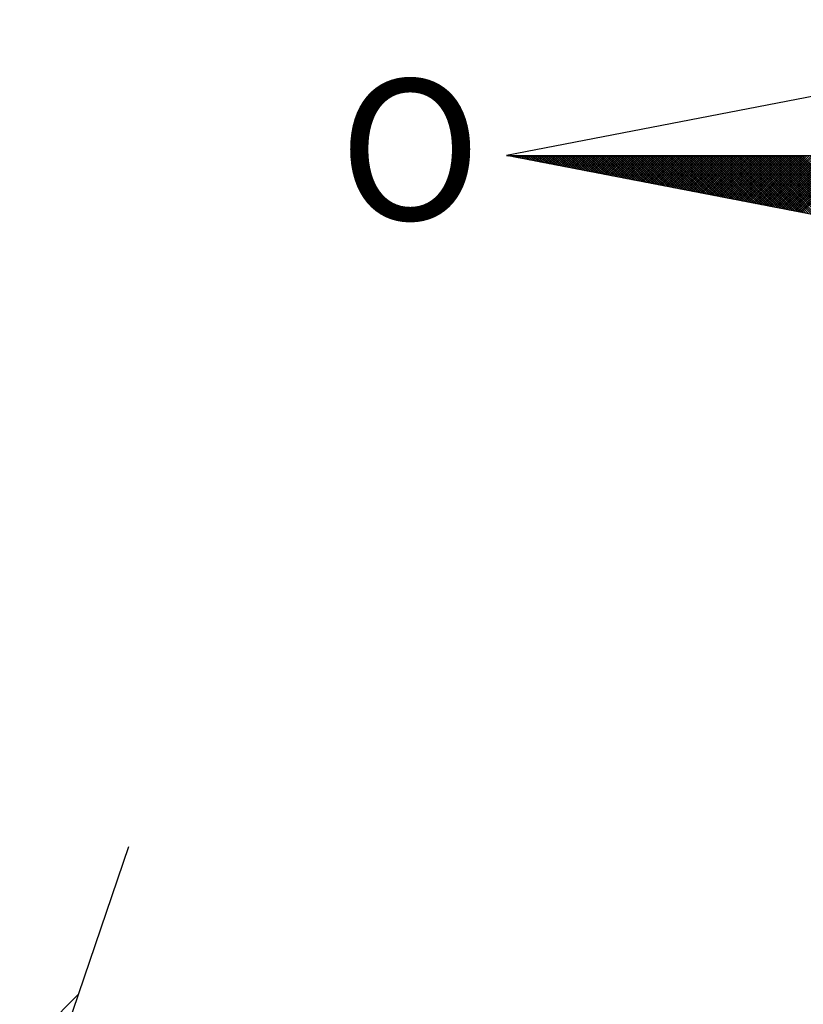
# Model space of a CAD drawing. Extents: x 177397 to 177637, y 1669496 to 1669643.
# Drawn here: x 177602 to 177607, y 1669606 to 1669613 of the extents above; entities that cross this region are included whole.
import ezdxf

# ---------------------------------------------------------------- set-up
doc = ezdxf.new("R2010")
doc.units = 0
doc.header["$LTSCALE"] = 5
doc.header["$MEASUREMENT"] = 0
doc.layers.get('0').update_dxf_attribs({"linetype": 'CONTINUOUS'})
doc.layers.add('NORTE', color=7, linetype='CONTINUOUS')
doc.layers.add('T-EDIF', color=5, linetype='CONTINUOUS')
doc.styles.add('ROMANT', font='romant', dxfattribs={"height": 0.2})

# ---------------------------------------------------------------- blocks, each defined once
blk = doc.blocks.new('*X12')
at = {"color": 0}
for p, q in [((182552.6751, 1662935.5046), (182552.6757, 1662935.5052)), ((182552.6857, 1662935.5025), (182552.683, 1662935.5052)), ((182552.6899, 1662935.5017), (182552.6934, 1662935.5052)), ((182552.7076, 1662935.4983), (182552.7007, 1662935.5052)), ((182552.7047, 1662935.4989), (182552.711, 1662935.5052)), ((182552.7295, 1662935.4941), (182552.7184, 1662935.5052)), ((182552.7195, 1662935.496), (182552.7287, 1662935.5052)), ((182552.7343, 1662935.4931), (182552.7464, 1662935.5052)), ((182552.7514, 1662935.4899), (182552.7361, 1662935.5052)), ((182552.7492, 1662935.4903), (182552.7641, 1662935.5052)), ((182552.7733, 1662935.4856), (182552.7538, 1662935.5052)), ((182552.764, 1662935.4874), (182552.7817, 1662935.5052)), ((182552.7952, 1662935.4814), (182552.7714, 1662935.5052)), ((182552.7788, 1662935.4846), (182552.7994, 1662935.5052)), ((182552.8171, 1662935.4772), (182552.7891, 1662935.5052)), ((182552.7936, 1662935.4817), (182552.8171, 1662935.5052)), ((182552.839, 1662935.4729), (182552.8068, 1662935.5052)), ((182552.8084, 1662935.4789), (182552.8348, 1662935.5052)), ((182552.8233, 1662935.476), (182552.8525, 1662935.5052)), ((182552.8609, 1662935.4687), (182552.8245, 1662935.5052)), ((182552.8381, 1662935.4731), (182552.8701, 1662935.5052)), ((182552.8828, 1662935.4645), (182552.8421, 1662935.5052)), ((182552.8529, 1662935.4703), (182552.8878, 1662935.5052)), ((182552.9047, 1662935.4603), (182552.8598, 1662935.5052)), ((182552.8677, 1662935.4674), (182552.9055, 1662935.5052)), ((182552.9266, 1662935.456), (182552.8775, 1662935.5052)), ((182552.8825, 1662935.4646), (182552.9232, 1662935.5052)), ((182552.9485, 1662935.4518), (182552.8952, 1662935.5052)), ((182552.8973, 1662935.4617), (182552.9408, 1662935.5052)), ((182552.9122, 1662935.4588), (182552.9585, 1662935.5052)), ((182552.9705, 1662935.4476), (182552.9129, 1662935.5052)), ((182552.927, 1662935.456), (182552.9762, 1662935.5052)), ((182552.9924, 1662935.4434), (182552.9305, 1662935.5052)), ((182552.9418, 1662935.4531), (182552.9939, 1662935.5052)), ((182553.0143, 1662935.4391), (182552.9482, 1662935.5052)), ((182552.9566, 1662935.4503), (182553.0116, 1662935.5052)), ((182553.0362, 1662935.4349), (182552.9659, 1662935.5052)), ((182552.9714, 1662935.4474), (182553.0292, 1662935.5052)), ((182553.0581, 1662935.4307), (182552.9836, 1662935.5052)), ((182552.9863, 1662935.4445), (182553.0469, 1662935.5052)), ((182553.0011, 1662935.4417), (182553.0646, 1662935.5052)), ((182553.08, 1662935.4265), (182553.0012, 1662935.5052)), ((182553.0159, 1662935.4388), (182553.0823, 1662935.5052)), ((182553.1019, 1662935.4222), (182553.0189, 1662935.5052)), ((182553.0307, 1662935.436), (182553.0999, 1662935.5052)), ((182553.1238, 1662935.418), (182553.0366, 1662935.5052)), ((182553.0455, 1662935.4331), (182553.1176, 1662935.5052)), ((182553.1457, 1662935.4138), (182553.0543, 1662935.5052)), ((182553.0604, 1662935.4302), (182553.1353, 1662935.5052)), ((182553.1676, 1662935.4096), (182553.0719, 1662935.5052)), ((182553.0752, 1662935.4274), (182553.153, 1662935.5052)), ((182553.1895, 1662935.4053), (182553.0896, 1662935.5052)), ((182553.09, 1662935.4245), (182553.1707, 1662935.5052)), ((182553.1048, 1662935.4217), (182553.1883, 1662935.5052)), ((182553.2114, 1662935.4011), (182553.1073, 1662935.5052)), ((182553.1196, 1662935.4188), (182553.206, 1662935.5052)), ((182553.2333, 1662935.3969), (182553.125, 1662935.5052)), ((182553.1344, 1662935.4159), (182553.2237, 1662935.5052)), ((182553.2552, 1662935.3926), (182553.1427, 1662935.5052)), ((182553.1493, 1662935.4131), (182553.2414, 1662935.5052)), ((182553.2771, 1662935.3884), (182553.1603, 1662935.5052)), ((182553.1641, 1662935.4102), (182553.259, 1662935.5052)), ((182553.299, 1662935.3842), (182553.178, 1662935.5052)), ((182553.1789, 1662935.4074), (182553.2767, 1662935.5052)), ((182553.1937, 1662935.4045), (182553.2944, 1662935.5052)), ((182553.3209, 1662935.38), (182553.1957, 1662935.5052)), ((182553.2085, 1662935.4017), (182553.3121, 1662935.5052)), ((182553.3428, 1662935.3757), (182553.2134, 1662935.5052)), ((182553.2234, 1662935.3988), (182553.3298, 1662935.5052)), ((182553.3647, 1662935.3715), (182553.231, 1662935.5052)), ((182553.2382, 1662935.3959), (182553.3474, 1662935.5052)), ((182553.3866, 1662935.3673), (182553.2487, 1662935.5052)), ((182553.253, 1662935.3931), (182553.3651, 1662935.5052)), ((182553.4085, 1662935.3631), (182553.2664, 1662935.5052)), ((182553.2678, 1662935.3902), (182553.3828, 1662935.5052)), ((182553.2826, 1662935.3874), (182553.4005, 1662935.5052)), ((182553.4304, 1662935.3588), (182553.2841, 1662935.5052)), ((182553.2974, 1662935.3845), (182553.4181, 1662935.5052)), ((182553.4523, 1662935.3546), (182553.3018, 1662935.5052)), ((182553.3123, 1662935.3816), (182553.4358, 1662935.5052)), ((182553.4742, 1662935.3504), (182553.3194, 1662935.5052)), ((182553.3271, 1662935.3788), (182553.4535, 1662935.5052)), ((182553.4961, 1662935.3462), (182553.3371, 1662935.5052)), ((182553.3419, 1662935.3759), (182553.4712, 1662935.5052)), ((182553.5181, 1662935.3419), (182553.3548, 1662935.5052)), ((182553.3567, 1662935.3731), (182553.4889, 1662935.5052)), ((182553.3715, 1662935.3702), (182553.5065, 1662935.5052)), ((182553.54, 1662935.3377), (182553.3725, 1662935.5052)), ((182553.3864, 1662935.3673), (182553.5242, 1662935.5052)), ((182553.5619, 1662935.3335), (182553.3901, 1662935.5052)), ((182553.4012, 1662935.3645), (182553.5419, 1662935.5052)), ((182553.5838, 1662935.3293), (182553.4078, 1662935.5052)), ((182553.416, 1662935.3616), (182553.5596, 1662935.5052)), ((182553.6057, 1662935.325), (182553.4255, 1662935.5052)), ((182553.4308, 1662935.3588), (182553.5772, 1662935.5052)), ((182553.6276, 1662935.3208), (182553.4432, 1662935.5052)), ((182553.4456, 1662935.3559), (182553.5949, 1662935.5052)), ((182553.4605, 1662935.353), (182553.6126, 1662935.5052)), ((182553.6495, 1662935.3166), (182553.4609, 1662935.5052)), ((182553.4753, 1662935.3502), (182553.6303, 1662935.5052)), ((182553.6714, 1662935.3124), (182553.4785, 1662935.5052)), ((182553.4901, 1662935.3473), (182553.648, 1662935.5052)), ((182553.6933, 1662935.3081), (182553.4962, 1662935.5052)), ((182553.5049, 1662935.3445), (182553.6656, 1662935.5052)), ((182553.7152, 1662935.3039), (182553.5139, 1662935.5052)), ((182553.5197, 1662935.3416), (182553.6833, 1662935.5052)), ((182553.7371, 1662935.2997), (182553.5316, 1662935.5052)), ((182553.5345, 1662935.3388), (182553.701, 1662935.5052)), ((182553.759, 1662935.2954), (182553.5492, 1662935.5052)), ((182553.5494, 1662935.3359), (182553.7187, 1662935.5052)), ((182553.5642, 1662935.333), (182553.7363, 1662935.5052)), ((182553.7809, 1662935.2912), (182553.5669, 1662935.5052)), ((182553.579, 1662935.3302), (182553.754, 1662935.5052)), ((182553.8028, 1662935.287), (182553.5846, 1662935.5052)), ((182553.5938, 1662935.3273), (182553.7717, 1662935.5052)), ((182553.8247, 1662935.2828), (182553.6023, 1662935.5052)), ((182553.6086, 1662935.3245), (182553.7894, 1662935.5052)), ((182553.8466, 1662935.2785), (182553.62, 1662935.5052)), ((182553.6235, 1662935.3216), (182553.8071, 1662935.5052)), ((182553.8685, 1662935.2743), (182553.6376, 1662935.5052)), ((182553.6383, 1662935.3187), (182553.8247, 1662935.5052)), ((182553.6531, 1662935.3159), (182553.8424, 1662935.5052)), ((182553.8904, 1662935.2701), (182553.6553, 1662935.5052)), ((182553.6679, 1662935.313), (182553.8601, 1662935.5052)), ((182553.9123, 1662935.2659), (182553.673, 1662935.5052)), ((182553.6827, 1662935.3102), (182553.8778, 1662935.5052)), ((182553.9342, 1662935.2616), (182553.6907, 1662935.5052)), ((182553.6975, 1662935.3073), (182553.8954, 1662935.5052)), ((182553.9561, 1662935.2574), (182553.7083, 1662935.5052)), ((182553.7124, 1662935.3044), (182553.9131, 1662935.5052)), ((182553.978, 1662935.2532), (182553.726, 1662935.5052)), ((182553.7272, 1662935.3016), (182553.9308, 1662935.5052)), ((182553.742, 1662935.2987), (182553.9485, 1662935.5052)), ((182553.9999, 1662935.249), (182553.7437, 1662935.5052)), ((182553.7568, 1662935.2959), (182553.9662, 1662935.5052)), ((182554.0218, 1662935.2447), (182553.7614, 1662935.5052)), ((182553.7716, 1662935.293), (182553.9838, 1662935.5052)), ((182554.0437, 1662935.2405), (182553.7791, 1662935.5052)), ((182553.7865, 1662935.2901), (182554.0015, 1662935.5052)), ((182554.0656, 1662935.2363), (182553.7967, 1662935.5052)), ((182553.8013, 1662935.2873), (182554.0192, 1662935.5052)), ((182554.0876, 1662935.2321), (182553.8144, 1662935.5052)), ((182553.8161, 1662935.2844), (182554.0369, 1662935.5052)), ((182553.8309, 1662935.2816), (182554.0545, 1662935.5052)), ((182554.1095, 1662935.2278), (182553.8321, 1662935.5052)), ((182553.8457, 1662935.2787), (182554.0722, 1662935.5052)), ((182554.1314, 1662935.2236), (182553.8498, 1662935.5052)), ((182553.8606, 1662935.2759), (182554.0899, 1662935.5052)), ((182554.1533, 1662935.2194), (182553.8674, 1662935.5052)), ((182553.8754, 1662935.273), (182554.1076, 1662935.5052)), ((182554.1752, 1662935.2151), (182553.8851, 1662935.5052)), ((182553.8902, 1662935.2701), (182554.1253, 1662935.5052)), ((182554.1971, 1662935.2109), (182553.9028, 1662935.5052)), ((182553.905, 1662935.2673), (182554.1429, 1662935.5052)), ((182553.9198, 1662935.2644), (182554.1606, 1662935.5052)), ((182554.219, 1662935.2067), (182553.9205, 1662935.5052)), ((182553.9346, 1662935.2616), (182554.1783, 1662935.5052)), ((182554.2409, 1662935.2025), (182553.9382, 1662935.5052)), ((182553.9495, 1662935.2587), (182554.196, 1662935.5052)), ((182554.2628, 1662935.1982), (182553.9558, 1662935.5052)), ((182553.9643, 1662935.2558), (182554.2136, 1662935.5052)), ((182554.2847, 1662935.194), (182553.9735, 1662935.5052)), ((182553.9791, 1662935.253), (182554.2313, 1662935.5052)), ((182554.3066, 1662935.1898), (182553.9912, 1662935.5052)), ((182553.9939, 1662935.2501), (182554.249, 1662935.5052)), ((182554.0087, 1662935.2473), (182554.2667, 1662935.5052)), ((182554.3285, 1662935.1856), (182554.0089, 1662935.5052)), ((182554.0236, 1662935.2444), (182554.2843, 1662935.5052)), ((182554.3504, 1662935.1813), (182554.0265, 1662935.5052)), ((182554.0384, 1662935.2415), (182554.302, 1662935.5052)), ((182554.3723, 1662935.1771), (182554.0442, 1662935.5052)), ((182554.0532, 1662935.2387), (182554.3197, 1662935.5052)), ((182554.3942, 1662935.1729), (182554.0619, 1662935.5052)), ((182554.068, 1662935.2358), (182554.3374, 1662935.5052)), ((182554.4161, 1662935.1687), (182554.0796, 1662935.5052)), ((182554.0828, 1662935.233), (182554.3551, 1662935.5052)), ((182554.438, 1662935.1644), (182554.0973, 1662935.5052)), ((182554.0976, 1662935.2301), (182554.3727, 1662935.5052)), ((182554.1125, 1662935.2272), (182554.3904, 1662935.5052)), ((182554.4599, 1662935.1602), (182554.1149, 1662935.5052)), ((182554.1273, 1662935.2244), (182554.4081, 1662935.5052)), ((182554.4818, 1662935.156), (182554.1326, 1662935.5052)), ((182554.1421, 1662935.2215), (182554.4258, 1662935.5052)), ((182554.5037, 1662935.1518), (182554.1503, 1662935.5052)), ((182554.1569, 1662935.2187), (182554.4434, 1662935.5052)), ((182554.5256, 1662935.1475), (182554.168, 1662935.5052)), ((182554.1717, 1662935.2158), (182554.4611, 1662935.5052)), ((182554.5475, 1662935.1433), (182554.1856, 1662935.5052)), ((182554.1866, 1662935.2129), (182554.4788, 1662935.5052)), ((182554.2014, 1662935.2101), (182554.4965, 1662935.5052)), ((182554.5694, 1662935.1391), (182554.2033, 1662935.5052)), ((182554.2162, 1662935.2072), (182554.5142, 1662935.5052)), ((182554.5913, 1662935.1348), (182554.221, 1662935.5052)), ((182554.231, 1662935.2044), (182554.5318, 1662935.5052)), ((182554.6132, 1662935.1306), (182554.2387, 1662935.5052)), ((182554.2458, 1662935.2015), (182554.5495, 1662935.5052)), ((182554.6351, 1662935.1264), (182554.2564, 1662935.5052)), ((182554.2607, 1662935.1987), (182554.5672, 1662935.5052)), ((182554.6571, 1662935.1222), (182554.274, 1662935.5052)), ((182554.2755, 1662935.1958), (182554.5849, 1662935.5052)), ((182554.2903, 1662935.1929), (182554.6025, 1662935.5052)), ((182554.679, 1662935.1179), (182554.2917, 1662935.5052)), ((182554.3051, 1662935.1901), (182554.6202, 1662935.5052)), ((182554.7009, 1662935.1137), (182554.3094, 1662935.5052)), ((182554.3199, 1662935.1872), (182554.6379, 1662935.5052)), ((182554.7228, 1662935.1095), (182554.3271, 1662935.5052)), ((182554.3347, 1662935.1844), (182554.6556, 1662935.5052)), ((182554.7447, 1662935.1053), (182554.3447, 1662935.5052)), ((182554.3496, 1662935.1815), (182554.6733, 1662935.5052)), ((182554.7666, 1662935.101), (182554.3624, 1662935.5052)), ((182554.3644, 1662935.1786), (182554.6909, 1662935.5052)), ((182554.3792, 1662935.1758), (182554.7086, 1662935.5052)), ((182554.7885, 1662935.0968), (182554.3801, 1662935.5052)), ((182554.394, 1662935.1729), (182554.7263, 1662935.5052)), ((182554.8104, 1662935.0926), (182554.3978, 1662935.5052)), ((182554.4088, 1662935.1701), (182554.744, 1662935.5052)), ((182554.8323, 1662935.0884), (182554.4155, 1662935.5052)), ((182554.4237, 1662935.1672), (182554.7616, 1662935.5052)), ((182554.8542, 1662935.0841), (182554.4331, 1662935.5052)), ((182554.4385, 1662935.1643), (182554.7793, 1662935.5052)), ((182554.8761, 1662935.0799), (182554.4508, 1662935.5052)), ((182554.4533, 1662935.1615), (182554.797, 1662935.5052)), ((182554.4681, 1662935.1586), (182554.8147, 1662935.5052)), ((182554.898, 1662935.0757), (182554.4685, 1662935.5052)), ((182554.4829, 1662935.1558), (182554.8324, 1662935.5052)), ((182554.9199, 1662935.0715), (182554.4862, 1662935.5052)), ((182554.4977, 1662935.1529), (182554.85, 1662935.5052)), ((182554.9418, 1662935.0672), (182554.5038, 1662935.5052)), ((182554.5126, 1662935.15), (182554.8677, 1662935.5052)), ((182554.9637, 1662935.063), (182554.5215, 1662935.5052)), ((182554.5274, 1662935.1472), (182554.8854, 1662935.5052)), ((182554.9856, 1662935.0588), (182554.5392, 1662935.5052)), ((182554.5422, 1662935.1443), (182554.9031, 1662935.5052)), ((182555.0075, 1662935.0546), (182554.5569, 1662935.5052)), ((182554.557, 1662935.1415), (182554.9207, 1662935.5052)), ((182554.5718, 1662935.1386), (182554.9384, 1662935.5052)), ((182555.0294, 1662935.0503), (182554.5746, 1662935.5052)), ((182554.5867, 1662935.1358), (182554.9561, 1662935.5052)), ((182555.0513, 1662935.0461), (182554.5922, 1662935.5052)), ((182554.6015, 1662935.1329), (182554.9738, 1662935.5052)), ((182555.0732, 1662935.0419), (182554.6099, 1662935.5052)), ((182554.6163, 1662935.13), (182554.9915, 1662935.5052)), ((182555.0951, 1662935.0376), (182554.6276, 1662935.5052)), ((182554.6311, 1662935.1272), (182555.0091, 1662935.5052)), ((182555.117, 1662935.0334), (182554.6453, 1662935.5052)), ((182554.6459, 1662935.1243), (182555.0268, 1662935.5052)), ((182554.6608, 1662935.1215), (182555.0445, 1662935.5052)), ((182555.1389, 1662935.0292), (182554.6629, 1662935.5052)), ((182554.6756, 1662935.1186), (182555.0622, 1662935.5052)), ((182555.1608, 1662935.025), (182554.6806, 1662935.5052)), ((182554.6904, 1662935.1157), (182555.0798, 1662935.5052)), ((182555.1827, 1662935.0207), (182554.6983, 1662935.5052)), ((182554.7052, 1662935.1129), (182555.0975, 1662935.5052)), ((182555.2047, 1662935.0165), (182554.716, 1662935.5052)), ((182554.72, 1662935.11), (182555.1152, 1662935.5052)), ((182555.2266, 1662935.0123), (182554.7337, 1662935.5052)), ((182554.7348, 1662935.1072), (182555.1329, 1662935.5052)), ((182554.7497, 1662935.1043), (182555.1506, 1662935.5052)), ((182555.2485, 1662935.0081), (182554.7513, 1662935.5052)), ((182554.7645, 1662935.1014), (182555.1682, 1662935.5052)), ((182555.2704, 1662935.0038), (182554.769, 1662935.5052)), ((182554.7793, 1662935.0986), (182555.1859, 1662935.5052)), ((182555.2923, 1662934.9996), (182554.7867, 1662935.5052)), ((182554.7941, 1662935.0957), (182555.2036, 1662935.5052)), ((182555.3142, 1662934.9954), (182554.8044, 1662935.5052)), ((182554.8089, 1662935.0929), (182555.2213, 1662935.5052)), ((182555.3361, 1662934.9912), (182554.822, 1662935.5052)), ((182554.8238, 1662935.09), (182555.2389, 1662935.5052)), ((182554.8386, 1662935.0871), (182555.2566, 1662935.5052)), ((182555.358, 1662934.9869), (182554.8397, 1662935.5052)), ((182554.8534, 1662935.0843), (182555.2743, 1662935.5052)), ((182555.3799, 1662934.9827), (182554.8574, 1662935.5052)), ((182554.8682, 1662935.0814), (182555.292, 1662935.5052)), ((182555.4018, 1662934.9785), (182554.8751, 1662935.5052)), ((182554.883, 1662935.0786), (182555.3097, 1662935.5052)), ((182555.4237, 1662934.9743), (182554.8927, 1662935.5052)), ((182554.8978, 1662935.0757), (182555.3273, 1662935.5052)), ((182555.4456, 1662934.97), (182554.9104, 1662935.5052)), ((182554.9127, 1662935.0729), (182555.345, 1662935.5052)), ((182554.9275, 1662935.07), (182555.3627, 1662935.5052)), ((182555.4675, 1662934.9658), (182554.9281, 1662935.5052)), ((182554.9423, 1662935.0671), (182555.3804, 1662935.5052)), ((182555.4894, 1662934.9616), (182554.9458, 1662935.5052)), ((182554.9571, 1662935.0643), (182555.398, 1662935.5052)), ((182555.5113, 1662934.9573), (182554.9635, 1662935.5052)), ((182554.9719, 1662935.0614), (182555.4157, 1662935.5052)), ((182555.5332, 1662934.9531), (182554.9811, 1662935.5052)), ((182554.9868, 1662935.0586), (182555.4334, 1662935.5052)), ((182555.5551, 1662934.9489), (182554.9988, 1662935.5052)), ((182555.0016, 1662935.0557), (182555.4511, 1662935.5052)), ((182555.0164, 1662935.0528), (182555.4688, 1662935.5052)), ((182555.577, 1662934.9447), (182555.0165, 1662935.5052))]:
    blk.add_line(p, q, dxfattribs=at)
blk = doc.blocks.new('NORTEGEO')
at = {"layer": 'NORTE', "color": 7}
for p, q in [((-1.0785, 1.0785), (-6.6682, 0)), ((-1.0785, -1.0785), (-6.6682, 0)), ((-6.6682, 0), (6.6682, 0))]:
    blk.add_line(p, q, dxfattribs=at)
at = {"layer": 'NORTE'}
blk.add_blockref('*X12', (-182559.3401, -1662935.5052), dxfattribs=at)
at = {"layer": 'NORTE', "color": 7, "style": 'ROMANT'}
blk.add_text('O', height=1.1164, dxfattribs=at).set_placement((-7.9971, -0.512))

msp = doc.modelspace()

# ---------------------------------------------------------------- hatches: boundary and pattern name
h = msp.add_hatch()
h.set_pattern_fill('ANSI31', color=256, scale=10, style=0)
h.paths.add_polyline_path([(177602.4974, 1669607.2121), (177591.0301, 1669611.1202), (177588.3602, 1669603.0555), (177599.772, 1669599.2149)])
h.paths.add_polyline_path([(177580.3884, 1669610.6483), (177588.4092, 1669610.6483), (177588.4092, 1669608.3665), (177580.3884, 1669608.3665)], flags=24)
h.paths.add_polyline_path([(177592.3369, 1669607.0685), (177600.3485, 1669607.0685), (177600.3485, 1669604.7858), (177592.3369, 1669604.7858)], flags=24)

# ---------------------------------------------------------------- linework, layer by layer
at = {"layer": 'T-EDIF'}
msp.add_line((177599.772, 1669599.2149), (177602.5622, 1669607.4023), dxfattribs=at)

# ---------------------------------------------------------------- block references
at = {"layer": 'NORTE', "ltscale": 0.75, "xscale": 0.8950189864262938, "yscale": 0.8950189864262938, "zscale": 0.8950189864772569}
msp.add_blockref('NORTEGEO', (177611.2144, 1669612.3161), dxfattribs=at)

doc.saveas('drawing.dxf')
